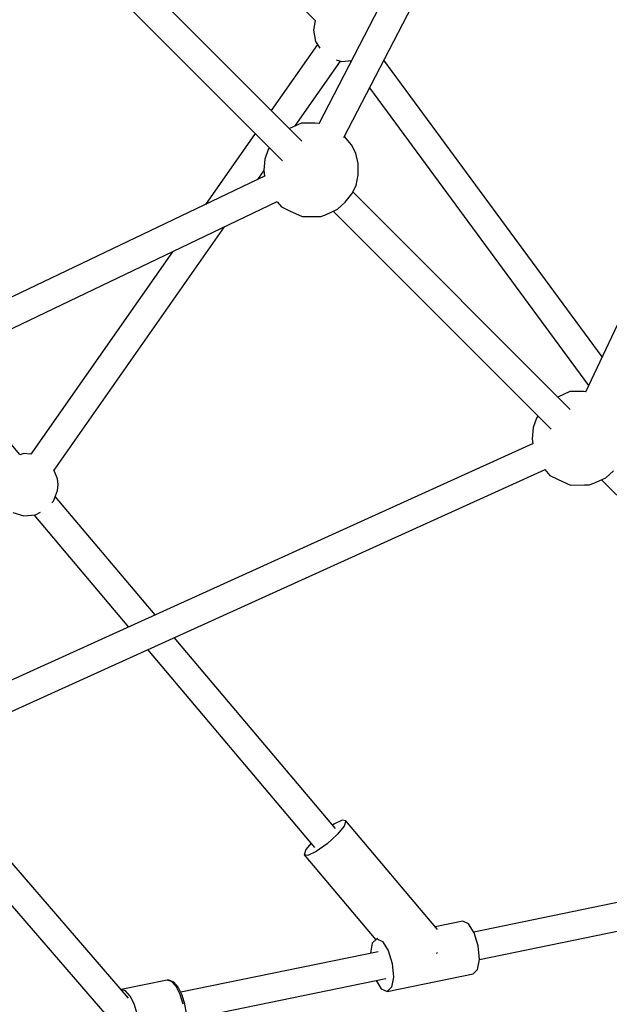
# Model space of a CAD drawing. Units: millimetres. Extents: x -1670 to 13707, y -1882 to 14329.
# Drawn here: x 9704 to 10076, y 3178 to 3798 of the extents above; entities that cross this region are included whole.
import ezdxf

# ---------------------------------------------------------------- set-up
doc = ezdxf.new("R2010")
doc.units = ezdxf.units.MM
for name, color, linetype in [('Dimensions', 7, 'Continuous'), ('MEGA JUMBO_RZUT', 7, 'Continuous'), ('Safetyarea', 131, 'Continuous')]:
    doc.layers.add(name, color=color, linetype=linetype)
doc.styles.get("Standard").update_dxf_attribs({"font": 'arial.ttf'})
doc.dimstyles.new('Leikkiset keinu', dxfattribs={"dimtxt": 150, "dimasz": 2.5, "dimexe": 0.06, "dimexo": 0.625, "dimtad": 0, "dimtih": 1, "dimtoh": 1, "dimdec": 0, "dimtxsty": 'Standard', "dimcen": 2.5, "dimadec": 0, "dimazin": 0, "dimtfac": 1, "dimtmove": 0, "dimatfit": 3, "dimfxl": 1, "dimarcsym": 0})

# ---------------------------------------------------------------- blocks, each defined once
blk = doc.blocks.new('*D7')
at = {"layer": 'Defpoints', "color": 0}
for p in [(1928.26, 5000.04), (11993.95, 5000.04), (11993.95, -1784.02)]:
    blk.add_point(p, dxfattribs=at)
at = {"layer": 'Dimensions', "color": 0, "lineweight": -2}
for p, q in [((1928.26, 4999.41), (1928.26, -1784.08)), ((11993.95, 4999.41), (11993.95, -1784.08)), ((1930.76, -1784.02), (6685.6, -1784.02)), ((11991.45, -1784.02), (7236.6, -1784.02))]:
    blk.add_line(p, q, dxfattribs=at)
at = {"layer": 'Dimensions', "color": 0}
for points in [[(1930.76, -1783.61), (1930.76, -1784.44), (1928.26, -1784.02)], [(11991.45, -1784.44), (11991.45, -1783.61), (11993.95, -1784.02)]]:
    blk.add_solid(points, dxfattribs=at)
at = {"layer": 'Dimensions', "color": 0, "insert": (6961.1, -1784.02), "char_height": 150, "attachment_point": 5}
blk.add_mtext('10066', dxfattribs=at)

msp = doc.modelspace()

# ---------------------------------------------------------------- linework, layer by layer
at = {"layer": 'MEGA JUMBO_RZUT'}
for p, q in [((10074.47, 4083.43), (9892.48, 3732.19)), ((9908.32, 3723.67), (10090.23, 4074.76)), ((10238.41, 3940.18), (10060.56, 3563.16)), ((9759.78, 3926.6), (9890.28, 3797.27)), ((9881.85, 3721.41), (9744.78, 3858.49)), ((9732.34, 3846.33), (9869.71, 3708.96)), ((9890.29, 3797.28), (9889.14, 3791.14)), ((9889.14, 3791.14), (9890.47, 3784.02)), ((9890.47, 3784.02), (9893.08, 3779.81)), ((9891.61, 3782.17), (9862.58, 3740.69)), ((9877.61, 3730.89), (9906.21, 3771.76)), ((9903.54, 3772.52), (9907.02, 3771.53)), ((9907.02, 3771.53), (9913.16, 3772.1)), ((9912.03, 3771.99), (9912.66, 3771.14)), ((10071.04, 3585.38), (9933.54, 3772.34)), ((9924.54, 3754.98), (10062.54, 3567.35)), ((9881.54, 3732.69), (9874.01, 3729.25)), ((9890.17, 3732.74), (9881.54, 3732.69)), ((9892.58, 3732.38), (9890.17, 3732.74)), ((9852.45, 3726.22), (9821.13, 3681.48)), ((9908.66, 3724.27), (9908.64, 3724.29)), ((9913.05, 3718.93), (9908.66, 3724.27)), ((9860.52, 3716.07), (9858.48, 3710.01)), ((9861.39, 3717.28), (9860.52, 3716.07)), ((9915.78, 3713.73), (9913.05, 3718.93)), ((9858.48, 3710.01), (9857.81, 3703.04)), ((9917.28, 3707.15), (9915.78, 3713.73)), ((9857.81, 3703.04), (9858.25, 3699.22)), ((9917.34, 3700.06), (9917.28, 3707.15)), ((9858.81, 3699.48), (9500.66, 3528.35)), ((9854.02, 3697.19), (9857.85, 3702.67)), ((9915.97, 3693.43), (9917.34, 3700.06)), ((9913.33, 3688.15), (9915.97, 3693.43)), ((9909.04, 3682.8), (9913.33, 3688.15)), ((10051, 3552.26), (9913.93, 3689.34)), ((9508.64, 3512.27), (9866.37, 3683.21)), ((9866.24, 3683.14), (9868.95, 3679.89)), ((9868.95, 3679.89), (9874.13, 3677.35)), ((9896.76, 3675), (9904.28, 3678.47)), ((9904.28, 3678.47), (9909.04, 3682.8)), ((9874.13, 3677.35), (9882.08, 3673.85)), ((9882.08, 3673.85), (9890.7, 3673.91)), ((9890.7, 3673.91), (9893.76, 3673.96)), ((9893.76, 3673.96), (9896.76, 3675)), ((9901.49, 3677.18), (10038.86, 3539.81)), ((9725.76, 3513.97), (9833.1, 3667.31)), ((9800.21, 3651.59), (9711, 3524.15)), ((9704.14, 3523.83), (9654.89, 3582.15)), ((10050.69, 3563.54), (10043.16, 3560.1)), ((10059.32, 3563.59), (10050.69, 3563.54)), ((10060.67, 3563.39), (10059.32, 3563.59)), ((10030.54, 3548.13), (10029.67, 3546.92)), ((10029.67, 3546.92), (10027.63, 3540.86)), ((10027.63, 3540.86), (10026.96, 3533.89)), ((10027.65, 3530.8), (9647.24, 3358.44)), ((10026.96, 3533.89), (10027.33, 3530.65)), ((9706.68, 3524.55), (9704.03, 3523.8)), ((9711.12, 3524.14), (9706.68, 3524.55)), ((9654.9, 3342.25), (10035.26, 3514.58)), ((9727.86, 3508.56), (9725.62, 3514.33)), ((10035, 3514.46), (10038.1, 3510.74)), ((10038.1, 3510.74), (10043.28, 3508.2)), ((10073.43, 3509.32), (10078.19, 3513.65)), ((9728.19, 3504.94), (9727.86, 3508.56)), ((9727.86, 3501.32), (9728.19, 3504.94)), ((10043.28, 3508.2), (10051.23, 3504.7)), ((10051.23, 3504.7), (10059.85, 3504.76)), ((10059.85, 3504.76), (10062.91, 3504.81)), ((10062.91, 3504.81), (10065.91, 3505.85)), ((10065.91, 3505.85), (10073.43, 3509.32)), ((10070.64, 3508.03), (10192.84, 3385.83)), ((9725.24, 3494.57), (9727.86, 3501.32)), ((9724.19, 3493.42), (9725.24, 3494.57)), ((9789.41, 3422.86), (9726.38, 3497.5)), ((9699.72, 3487.31), (9706.68, 3485.33)), ((9706.68, 3485.33), (9713.89, 3486)), ((9712.97, 3485.91), (9772.64, 3415.26)), ((9713.89, 3486), (9717.19, 3487.64)), ((9902.96, 3288.4), (9801.42, 3408.63)), ((9784.65, 3401.03), (9889.86, 3276.44)), ((9772.57, 3181.44), (9650.51, 3322.93)), ((9636.98, 3311.54), (9758.89, 3170.24)), ((9901.89, 3290.97), (9901.2, 3290.48)), ((9907.16, 3293.53), (9901.89, 3290.97)), ((9908.42, 3289.83), (9904.08, 3284.56)), ((9909.55, 3293.12), (9907.16, 3293.53)), ((9909.55, 3293.12), (9908.42, 3289.83)), ((9967.3, 3224.74), (9909.55, 3293.12)), ((9904.08, 3284.56), (9897.68, 3278.72)), ((9884.4, 3275.01), (9883.27, 3271.72)), ((9887.7, 3279.01), (9884.4, 3275.01)), ((9897.68, 3278.72), (9890.94, 3273.86)), ((9883.27, 3271.72), (9928.39, 3218.3)), ((9885.66, 3271.3), (9883.27, 3271.72)), ((9890.94, 3273.86), (9885.66, 3271.3)), ((10144.94, 3254.89), (9990.16, 3223.12)), ((9993.8, 3205.87), (10149.85, 3237.9)), ((9983.25, 3230.05), (9965.83, 3226.47)), ((9986.94, 3228.3), (9983.25, 3230.05)), ((9990.52, 3222.55), (9986.94, 3228.3)), ((9993.03, 3214.34), (9990.52, 3222.55)), ((9926.22, 3216.2), (9925.04, 3209.75)), ((9929.03, 3218.92), (9926.22, 3216.2)), ((9929.42, 3219), (9929.03, 3218.92)), ((9929.03, 3218.92), (9932.71, 3217.16)), ((9932.71, 3217.16), (9936.29, 3211.41)), ((9993.8, 3205.87), (9993.03, 3214.34)), ((9929.85, 3210.74), (9805.5, 3185.21)), ((9936.29, 3211.41), (9938.8, 3203.2)), ((9966.71, 3209.6), (9967.09, 3209.95)), ((9967.09, 3209.95), (9967.41, 3210.34)), ((9938.8, 3203.2), (9939.57, 3194.74)), ((9992.62, 3199.41), (9993.8, 3205.87)), ((9935.59, 3185.56), (9989.81, 3196.7)), ((9939.57, 3194.74), (9938.39, 3188.28)), ((9989.81, 3196.7), (9992.62, 3199.41)), ((9796.98, 3192.82), (9768.06, 3186.89)), ((9797.32, 3192.86), (9796.98, 3192.82)), ((9799.71, 3191.92), (9796.98, 3192.82)), ((9797.99, 3192.72), (9797.32, 3192.86)), ((9800.67, 3191.83), (9797.99, 3192.72)), ((9802.52, 3188.75), (9799.71, 3191.92)), ((9801.18, 3191.47), (9800.67, 3191.83)), ((9803.87, 3188.45), (9801.18, 3191.47)), ((9805.05, 3183.75), (9802.52, 3188.75)), ((9806.29, 3183.66), (9803.87, 3188.45)), ((9809.06, 3167.94), (9934.76, 3193.75)), ((9928.68, 3192.5), (9931.9, 3187.32)), ((9938.39, 3188.28), (9935.59, 3185.56)), ((9768.06, 3186.89), (9767.92, 3186.84)), ((9770.79, 3185.98), (9768.06, 3186.89)), ((9773.6, 3182.81), (9770.79, 3185.98)), ((9776.13, 3177.81), (9773.6, 3182.81)), ((9806.94, 3177.58), (9805.05, 3183.75)), ((9806.41, 3183.41), (9806.29, 3183.66)), ((9808.15, 3177.74), (9806.41, 3183.41)), ((9931.9, 3187.32), (9935.59, 3185.56)), ((9778.02, 3171.64), (9776.13, 3177.81)), ((9809.07, 3171.77), (9808.15, 3177.74))]:
    msp.add_line(p, q, dxfattribs=at)
at = {"layer": 'Safetyarea'}
msp.add_circle((6961.1, 6629.86), 6746.39, dxfattribs=at)

# ---------------------------------------------------------------- dimensions: what is measured, and where the dimension line sits
at = {"layer": 'Dimensions'}
dim = msp.add_linear_dim(base=(11993.95, -1784.02), p1=(1928.26, 5000.04), p2=(11993.95, 5000.04), dimstyle='Leikkiset keinu', dxfattribs=at)
dim.commit()
dim.dimension.update_dxf_attribs({"geometry": '*D7', "text_midpoint": (6961.1, -1784.02)})

doc.saveas('drawing.dxf')
